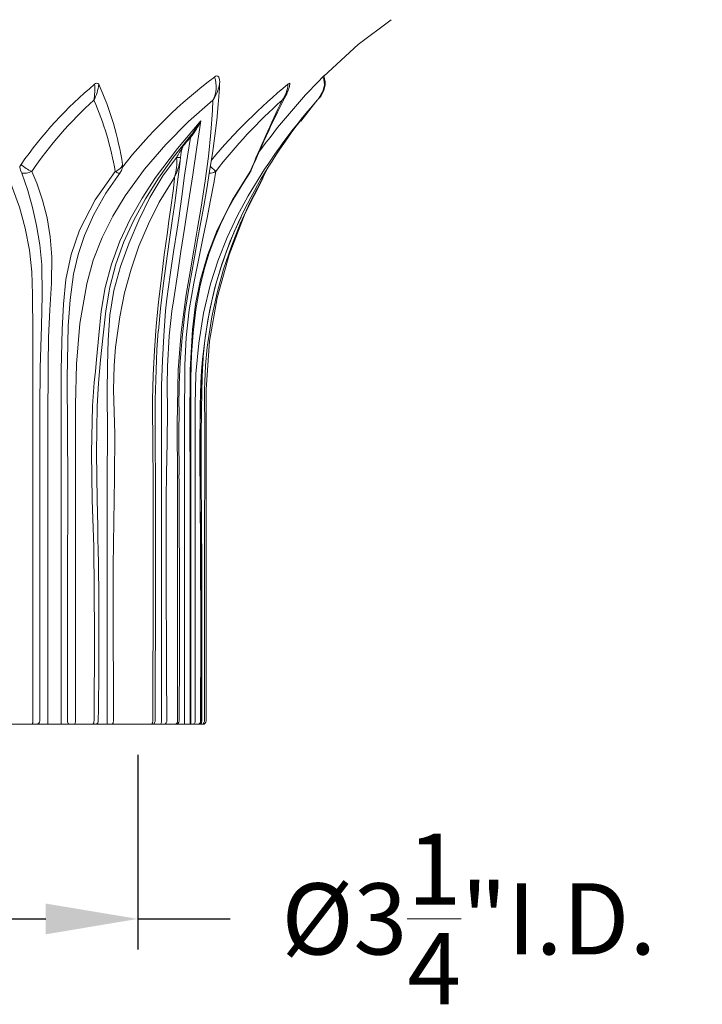
# Model space of a CAD drawing. Extents: x -58 to 62, y -9 to 42.
# Drawn here: x 6 to 12, y -6 to 3 of the extents above; entities that cross this region are included whole.
import ezdxf

# ---------------------------------------------------------------- set-up
doc = ezdxf.new("R2010")
doc.units = 0
doc.header["$MEASUREMENT"] = 0
doc.layers.get('0').update_dxf_attribs({"linetype": 'CONTINUOUS', "lineweight": 13})
doc.layers.get('DEFPOINTS').update_dxf_attribs({"linetype": 'CONTINUOUS'})
doc.layers.add('Text', color=7, linetype='CONTINUOUS', lineweight=15)
doc.styles.add('ROMAND', font='romand.shx', dxfattribs={"oblique": 15})
doc.dimstyles.new('ROMAND', dxfattribs={"dimscale": 4.5, "dimtxt": 0.145, "dimasz": 0.188, "dimexe": 0.0625, "dimexo": 0.0625, "dimgap": 0.0625, "dimtad": 0, "dimtih": 1, "dimtoh": 1, "dimdec": 3, "dimzin": 0, "dimdsep": 46, "dimlunit": 4, "dimtxsty": 'ROMAND', "dimcen": 0, "dimadec": 0, "dimazin": 0, "dimtfac": 1, "dimtdec": 3, "dimtofl": 0, "dimtmove": 0, "dimatfit": 3, "dimfxl": 0, "dimtolj": 1, "dimtzin": 0, "dimarcsym": 0})

# ---------------------------------------------------------------- blocks, each defined once
blk = doc.blocks.new('*D2')
at = {"layer": 'DEFPOINTS', "color": 0}
for p in [(3.8359, -3.0346), (7.0859, -3.0346), (3.8359, -4.8193)]:
    blk.add_point(p, dxfattribs=at)
at = {"layer": 'Text', "color": 0, "lineweight": -2}
for p, q in [((3.8359, -3.3158), (3.8359, -5.1006)), ((7.0859, -3.3158), (7.0859, -5.1006)), ((4.6819, -4.8193), (6.2399, -4.8193)), ((7.0859, -4.8193), (7.9319, -4.8193))]:
    blk.add_line(p, q, dxfattribs=at)
at = {"layer": 'Text', "color": 0}
for points in [[(4.6819, -4.6783), (4.6819, -4.9603), (3.8359, -4.8193)], [(6.2399, -4.6783), (6.2399, -4.9603), (7.0859, -4.8193)]]:
    blk.add_solid(points, dxfattribs=at)
at = {"layer": 'Text', "color": 0, "insert": (10.121, -4.8193), "char_height": 0.6525, "attachment_point": 5, "style": 'ROMAND'}
blk.add_mtext('\\A1;%%C3{\\H1.000000x;\\S1/4;}"I.D.', dxfattribs=at)

msp = doc.modelspace()

# ---------------------------------------------------------------- linework, layer by layer
at = {"linetype": 'Continuous'}
for p, q in [((8.4603, 2.7717), (8.4494, 2.7522)), ((8.5794, 2.4962), (8.7175, 2.6724)), ((8.7243, 2.6805), (8.7305, 2.6871)), ((7.5547, 2.3473), (7.554, 2.3463)), ((7.568, 2.3467), (7.5676, 2.3464)), ((7.44, 2.1638), (7.44, 2.1639)), ((8.1133, 2.0255), (8.112, 2.0238)), ((3.2421, -3.0346), (7.6796, -3.0346))]:
    msp.add_line(p, q, dxfattribs=at)
at = {"linetype": 'Continuous', "flags": 128}
for points in [[(8.7904, 2.9094), (9.1049, 3.2004), (9.4085, 3.4264)], [(8.7302, 2.6876), (8.7305, 2.6879), (8.7317, 2.6893), (8.735, 2.6932), (8.7456, 2.7068), (8.784, 2.7765), (8.7957, 2.8284), (8.7909, 2.8765), (8.7806, 2.8986), (8.7796, 2.9002)], [(7.4617, -0.1237), (7.465, 0.0791), (7.4733, 0.2901), (7.4906, 0.513), (7.5164, 0.7326), (7.5463, 0.9263), (7.5764, 1.0975), (7.6044, 1.2496), (7.6333, 1.4083), (7.66, 1.5559), (7.6886, 1.716), (7.7165, 1.8768), (7.7434, 2.0383), (7.7686, 2.2002), (7.7912, 2.3619), (7.8082, 2.5058), (7.8216, 2.6494), (7.8324, 2.7952), (7.8349, 2.8374)], [(8.4609, 2.8343), (8.4682, 2.8398), (8.4734, 2.8428), (8.4774, 2.8438), (8.4791, 2.8428), (8.4792, 2.8408)], [(8.4609, 2.7712), (8.4752, 2.8142), (8.4784, 2.8409)], [(6.1226, -3.0033), (6.1226, -2.7846), (6.1226, -1.7846), (6.1226, -0.7846), (6.1227, -0.2843), (6.1224, 0.2154), (6.1215, 0.5619), (6.1199, 0.9063), (6.1121, 1.1129), (6.0898, 1.3141), (6.051, 1.5152), (5.9984, 1.7083), (5.9114, 1.9475), (5.8055, 2.1729), (5.679, 2.3905), (5.5357, 2.5942), (5.4609, 2.6876)], [(7.7726, 2.6876), (7.5508, 2.492), (7.3424, 2.2829), (7.1455, 2.0543), (6.9688, 1.8108), (6.8557, 1.6244), (6.7578, 1.43), (6.6756, 1.2214), (6.6153, 1.0058), (6.5536, 0.6409), (6.5223, 0.2687), (6.5135, -0.1054), (6.5135, -1.2559), (6.5135, -3.0033)], [(7.4494, -3.0033), (7.4494, -2.7846), (7.4494, -1.7846), (7.4494, -0.7846), (7.4467, -0.2843), (7.4549, 0.2154), (7.4807, 0.5619), (7.5279, 0.9063), (7.5636, 1.1129), (7.5986, 1.3141), (7.6328, 1.5152), (7.6645, 1.7083), (7.7011, 1.9475), (7.7312, 2.1729), (7.7546, 2.3905), (7.7691, 2.5942), (7.7726, 2.6876)], [(6.6828, -3.0033), (6.6882, -2.2057), (6.6808, -1.4083), (6.6664, -0.9776), (6.6587, -0.5465), (6.6682, -0.1144), (6.685, 0.0985), (6.6957, 0.204), (6.7066, 0.3095), (6.7265, 0.5321), (6.7483, 0.753), (6.7847, 0.9715), (6.8416, 1.1859), (6.9186, 1.3945), (7.0139, 1.5961), (7.1244, 1.7905), (7.2462, 1.9782), (7.4471, 2.2458), (7.6638, 2.5)], [(7.6638, 2.5), (7.6248, 2.2582), (7.5889, 2.0033), (7.5594, 1.812), (7.5278, 1.6129), (7.5118, 1.5109), (7.4799, 1.3016), (7.4476, 1.0862), (7.4143, 0.8653), (7.3979, 0.7536), (7.3712, 0.5282), (7.3556, 0.2456), (7.3535, 0.0727), (7.3559, -0.1587), (7.3529, -0.4478), (7.3476, -0.7368), (7.3449, -0.9567), (7.3431, -1.2885), (7.343, -1.3968), (7.3433, -1.6168), (7.3443, -1.8483), (7.3472, -2.3111), (7.3486, -2.5425), (7.3501, -3.0033)], [(7.5784, 2.3743), (7.6635, 2.4996), (7.6638, 2.5)], [(7.5543, 2.3467), (7.5783, 2.3741), (7.5784, 2.3743)], [(7.568, 2.3467), (7.5659, 2.3479), (7.5638, 2.3487), (7.5617, 2.3492), (7.5598, 2.3494), (7.558, 2.3492), (7.5565, 2.3487), (7.5553, 2.3479), (7.5543, 2.3467)], [(7.5676, 2.3464), (7.5655, 2.3475), (7.5634, 2.3484), (7.5613, 2.3489), (7.5594, 2.349), (7.5577, 2.3489), (7.5561, 2.3483), (7.5549, 2.3475), (7.5547, 2.3473)], [(7.554, 2.3463), (7.4087, 2.1635), (7.2733, 1.9718), (7.1544, 1.7834), (7.0474, 1.5896), (6.9558, 1.3901), (6.8821, 1.1846), (6.8273, 0.9736), (6.8211, 0.9369)], [(7.3016, -3.0033), (7.3018, -2.5431), (7.3018, -2.3117), (7.3016, -1.8488), (7.3015, -1.6171), (7.3014, -1.3968), (7.3017, -0.9559), (7.3018, -0.7353), (7.3011, -0.4457), (7.3003, -0.1589), (7.3024, 0.0708), (7.3107, 0.2999), (7.3225, 0.5286), (7.3394, 0.7562), (7.351, 0.8677), (7.38, 1.0855), (7.413, 1.2982), (7.4457, 1.5058), (7.461, 1.6075), (7.4883, 1.8063), (7.5138, 1.9973), (7.5403, 2.1754), (7.568, 2.3467)], [(6.001, 2.074), (6.0028, 2.0794), (6.0132, 2.0994)], [(6.1128, 2.0348), (6.0996, 2.0408), (6.0863, 2.0476), (6.0729, 2.0551), (6.0598, 2.0633), (6.047, 2.0719), (6.0349, 2.0809), (6.0236, 2.0901), (6.0132, 2.0994)], [(6.803, -3.0033), (6.8028, -1.5804), (6.8036, -1.1761), (6.8046, -0.7728), (6.8049, -0.3708), (6.8038, 0.0305), (6.8065, 0.2327), (6.807, 0.2594), (6.8126, 0.4879), (6.8283, 0.7161), (6.8658, 0.9426), (6.9268, 1.1637), (7.0045, 1.3788), (7.0946, 1.5892), (7.1957, 1.7965), (7.315, 1.9961), (7.44, 2.1639)], [(6.8773, 2.0348), (6.8905, 2.0408), (6.9026, 2.0476), (6.9135, 2.0551), (6.9229, 2.0633), (6.9308, 2.0719), (6.937, 2.0809), (6.9415, 2.0901), (6.944, 2.0994)], [(6.944, 2.0994), (6.9443, 2.098), (6.9438, 2.074)], [(7.2729, 0.5724), (7.2931, 0.7776), (7.3175, 0.9866), (7.3444, 1.1917), (7.3723, 1.3909), (7.3999, 1.5824), (7.4259, 1.7651), (7.4495, 1.9385), (7.47, 2.1018), (7.474, 2.1358)], [(7.44, 2.1639), (7.4472, 2.1638), (7.4542, 2.1638), (7.4608, 2.1637), (7.4664, 2.1637), (7.4709, 2.1637), (7.474, 2.1637), (7.4755, 2.1638), (7.4753, 2.1639)], [(7.44, 2.1638), (7.4472, 2.1637), (7.4543, 2.1637), (7.4608, 2.1636), (7.4664, 2.1636), (7.4709, 2.1636), (7.474, 2.1637), (7.4755, 2.1637), (7.4753, 2.1638)], [(7.4753, 2.1638), (7.4753, 2.1623), (7.472, 2.1326)], [(8.2851, 2.1095), (8.2473, 2.0552), (8.0967, 1.8108), (7.996, 1.625), (7.9036, 1.43), (7.8205, 1.2225), (7.751, 1.0058), (7.6874, 0.7361), (7.6427, 0.461), (7.6171, 0.179), (7.6113, -0.1054), (7.6113, -1.2559), (7.6113, -3.0033)], [(7.7992, 2.0348), (7.7938, 2.0408), (7.7871, 2.0476), (7.7791, 2.0551), (7.7699, 2.0633), (7.7598, 2.0719), (7.7505, 2.0796)], [(6.0197, 2.0184), (6.0301, 2.0176), (6.041, 2.0177), (6.0525, 2.0186), (6.0643, 2.0203), (6.0764, 2.0228), (6.0886, 2.0261), (6.1008, 2.0301), (6.1128, 2.0348)], [(6.0197, 2.0184), (6.0753, 1.8607), (6.1199, 1.703), (6.1564, 1.5378), (6.1848, 1.3608), (6.2026, 1.1783), (6.207, 0.9003), (6.2007, 0.6164), (6.1901, 0.2354), (6.1848, -0.148), (6.1848, -3.0033)], [(6.1128, 2.0348), (6.1584, 1.9275), (6.2109, 1.7726), (6.2516, 1.609), (6.2804, 1.434), (6.2959, 1.2508), (6.2937, 1.0104), (6.2785, 0.7652), (6.2664, 0.512), (6.2608, 0.2573), (6.2604, -0.2636), (6.2604, -0.7846), (6.2604, -3.0346)], [(6.3827, -3.0346), (6.3827, -2.7846), (6.3827, -1.7846), (6.3827, -0.7846), (6.382, -0.2846), (6.3828, 0.2154), (6.3914, 0.5863), (6.4022, 0.8164), (6.4239, 1.0441), (6.4724, 1.274), (6.5499, 1.4959), (6.6922, 1.7734), (6.8773, 2.0348)], [(6.4391, -3.0033), (6.4391, -2.7785), (6.4391, -1.7785), (6.4419, -0.8188), (6.4378, 0.1407), (6.4462, 0.6197), (6.4629, 0.8579), (6.4948, 1.0937), (6.537, 1.2725), (6.5951, 1.4467), (6.6804, 1.6405), (6.7905, 1.8354), (6.919, 2.0184)], [(6.8773, 2.0348), (6.8854, 2.0301), (6.8928, 2.0261), (6.8995, 2.0228), (6.9053, 2.0203), (6.9102, 2.0186), (6.9141, 2.0177), (6.9171, 2.0176), (6.919, 2.0184)], [(6.919, 2.0184), (6.9346, 2.0444), (6.9438, 2.074)], [(7.7992, 2.0348), (7.7813, 1.9275), (7.7525, 1.7726), (7.7198, 1.609), (7.6841, 1.434), (7.6469, 1.2508), (7.599, 1.0104), (7.5568, 0.7652), (7.5278, 0.512), (7.5144, 0.2573), (7.5134, -0.2636), (7.5134, -0.7846), (7.5134, -3.0346)], [(7.564, -3.0346), (7.564, -2.7846), (7.564, -1.7846), (7.564, -0.7846), (7.5625, -0.2846), (7.5643, 0.2154), (7.5853, 0.5863), (7.6146, 0.8164), (7.6588, 1.0441), (7.7252, 1.274), (7.8119, 1.4959), (7.952, 1.7734), (8.1159, 2.0348)], [(7.5722, -3.0346), (7.5722, -3.0337), (7.5722, -0.8842), (7.5715, -0.1765), (7.5713, 0.1352), (7.5772, 0.3573), (7.5906, 0.5562), (7.6163, 0.7694), (7.6532, 0.9734), (7.6923, 1.135), (7.7359, 1.2797), (7.7836, 1.4113), (7.8423, 1.5488), (7.9047, 1.676), (7.9747, 1.8035), (8.0559, 1.9373), (8.113, 2.0231)], [(7.7408, 2.018), (7.7469, 2.0186), (7.7587, 2.0203), (7.77, 2.0228), (7.7806, 2.0261), (7.7903, 2.0301), (7.7992, 2.0348)], [(8.1159, 2.0348), (8.1153, 2.0301), (8.1137, 2.0261), (8.1133, 2.0255)], [(8.1159, 2.0348), (8.1214, 2.0408), (8.125, 2.0471)], [(8.235, 1.9828), (8.2595, 2.0304), (8.268, 2.0522)], [(7.4223, 1.9828), (7.3981, 1.9467), (7.2816, 1.7547), (7.1809, 1.555), (7.0948, 1.3489), (7.0223, 1.1377), (6.9635, 0.9221), (6.9192, 0.7029), (6.8808, 0.4221), (6.8669, 0.2568), (6.8622, 0.0322), (6.8721, -0.3701), (6.8713, -0.7738), (6.865, -1.1774), (6.8593, -1.5811), (6.8577, -1.9103), (6.8604, -3.0033)], [(7.2225, -3.0033), (7.2233, -2.4753), (7.224, -2.244), (7.2247, -2.0127), (7.2256, -1.5501), (7.2256, -1.3189), (7.2253, -1.0876), (7.2237, -0.7509), (7.2218, -0.5201), (7.2206, -0.0583), (7.226, 0.1679), (7.2365, 0.3933), (7.2527, 0.6167), (7.2749, 0.8385), (7.3003, 1.0568), (7.3271, 1.2705), (7.3554, 1.4792), (7.3698, 1.5813), (7.3841, 1.6818), (7.4102, 1.8776), (7.4212, 1.9723), (7.4223, 1.9828)], [(8.235, 1.9828), (8.2151, 1.9467), (8.1158, 1.7547), (8.0244, 1.555), (7.9427, 1.3489), (7.8716, 1.1377), (7.8119, 0.9221), (7.7644, 0.7029), (7.722, 0.4221), (7.7064, 0.2568), (7.697, 0.0322), (7.6979, -0.3701), (7.6978, -0.7738), (7.6969, -1.1774), (7.6961, -1.5811), (7.6958, -1.9103), (7.6962, -3.0033)], [(7.7109, -3.0033), (7.7109, -2.5961), (7.7109, -2.1575), (7.7109, -1.719), (7.7109, -1.2805), (7.7109, -0.842), (7.7109, -0.4035), (7.7114, 0.0351), (7.7427, 0.4778), (7.8122, 0.8762), (7.9214, 1.2694), (8.0694, 1.6516), (8.2335, 1.976)], [(7.6608, -3.0033), (7.6623, -2.2058), (7.6603, -1.4083), (7.6566, -0.9776), (7.6546, -0.5465), (7.6571, -0.1144), (7.6632, 0.0985), (7.6698, 0.204), (7.6787, 0.3095), (7.7044, 0.5321), (7.7406, 0.753), (7.7904, 0.9715), (7.8544, 1.1859), (7.9314, 1.3945), (8.0196, 1.5961), (8.0324, 1.6216)], [(7.6637, -3.0033), (7.6645, -2.2016), (7.6641, -1.8204), (7.6614, -1.4271), (7.6577, -0.9698), (7.6563, -0.6378), (7.6569, -0.3591), (7.6595, -0.1103), (7.6664, 0.1172), (7.6806, 0.3081), (7.7002, 0.4859), (7.7278, 0.6714), (7.7621, 0.8472), (7.8001, 1.0011), (7.8478, 1.1605), (7.9038, 1.3196), (7.9692, 1.4812), (8.0316, 1.6179)], [(6.8211, 0.9369), (6.7907, 0.7571), (6.7654, 0.5343), (6.7425, 0.3076), (6.7324, 0.2005), (6.7238, 0.0939), (6.7117, -0.1188), (6.7046, -0.5463), (6.7105, -0.9752), (6.7162, -1.2189)], [(7.2704, 0.5732), (7.2585, 0.3979), (7.2423, -0.0594), (7.2434, -0.5192), (7.2452, -0.7503), (7.2464, -1.0243), (7.2466, -1.0873), (7.2468, -1.2358), (7.2469, -1.3188), (7.2469, -1.5502), (7.2461, -2.013), (7.2455, -2.2443), (7.2449, -2.4755), (7.2441, -3.0033)], [(7.6709, -3.0033), (7.6713, -1.5804), (7.6689, -1.1761), (7.6662, -0.7728), (7.6659, -0.3708), (7.671, 0.0305), (7.6783, 0.2327), (7.6795, 0.2594), (7.6834, 0.3334)], [(7.4625, -0.7477), (7.4613, -0.3969), (7.4629, -0.1237)], [(6.1226, -3.0033), (6.1224, -3.0094), (6.1219, -3.0153), (6.1211, -3.0207), (6.1199, -3.0254), (6.1185, -3.0293), (6.1169, -3.0322), (6.1152, -3.034), (6.1134, -3.0346)], [(6.5135, -3.0033), (6.5133, -3.0094), (6.5124, -3.0153), (6.5111, -3.0207), (6.5093, -3.0254), (6.507, -3.0293), (6.5045, -3.0322), (6.5018, -3.034), (6.4989, -3.0346)], [(6.6828, -3.0033), (6.6825, -3.0094), (6.6815, -3.0153), (6.6799, -3.0207), (6.6778, -3.0254), (6.6752, -3.0293), (6.6723, -3.0322), (6.6691, -3.034), (6.6658, -3.0346)], [(6.722, -3.0033), (6.7214, -3.0094), (6.7197, -3.0153), (6.717, -3.0207), (6.7134, -3.0254), (6.709, -3.0293), (6.7039, -3.0322), (6.6984, -3.034), (6.6927, -3.0346)], [(6.803, -3.0033), (6.803, -3.0094), (6.8029, -3.0153), (6.8027, -3.0207), (6.8025, -3.0254), (6.8023, -3.0293), (6.8021, -3.0322), (6.8018, -3.034), (6.8015, -3.0346)], [(6.8604, -3.0033), (6.8601, -3.0094), (6.859, -3.0153), (6.8572, -3.0207), (6.8547, -3.0254), (6.8518, -3.0293), (6.8484, -3.0322), (6.8448, -3.034), (6.841, -3.0346)], [(7.2225, -3.0033), (7.222, -3.0094), (7.2206, -3.0153), (7.2183, -3.0207), (7.2153, -3.0254), (7.2116, -3.0293), (7.2074, -3.0322), (7.2028, -3.034), (7.198, -3.0346)], [(7.2441, -3.0033), (7.2435, -3.0094), (7.2417, -3.0153), (7.2388, -3.0207), (7.2349, -3.0254), (7.2302, -3.0293), (7.2248, -3.0322), (7.2189, -3.034), (7.2128, -3.0346)], [(7.3016, -3.0033), (7.3014, -3.0094), (7.3008, -3.0153), (7.2998, -3.0207), (7.2984, -3.0254), (7.2967, -3.0293), (7.2948, -3.0322), (7.2927, -3.034), (7.2905, -3.0346)], [(7.3501, -3.0033), (7.3496, -3.0094), (7.3481, -3.0153), (7.3457, -3.0207), (7.3424, -3.0254), (7.3384, -3.0293), (7.3339, -3.0322), (7.329, -3.034), (7.3239, -3.0346)], [(7.4494, -3.0033), (7.4489, -3.0094), (7.4473, -3.0153), (7.4448, -3.0207), (7.4413, -3.0254), (7.4371, -3.0293), (7.4324, -3.0322), (7.4272, -3.034), (7.4218, -3.0346)], [(7.6113, -3.0033), (7.6108, -3.0094), (7.6091, -3.0153), (7.6063, -3.0207), (7.6026, -3.0254), (7.5981, -3.0293), (7.5929, -3.0322), (7.5873, -3.034), (7.5815, -3.0346)], [(7.6608, -3.0033), (7.6602, -3.0094), (7.6585, -3.0153), (7.6557, -3.0207), (7.6519, -3.0254), (7.6472, -3.0293), (7.642, -3.0322), (7.6362, -3.034), (7.6303, -3.0346)], [(7.6637, -3.0033), (7.6625, -3.0093), (7.6607, -3.0152), (7.6579, -3.0206), (7.654, -3.0254), (7.6492, -3.0293), (7.6438, -3.0322), (7.6379, -3.034), (7.6318, -3.0346)], [(7.6709, -3.0033), (7.6704, -3.0094), (7.6691, -3.0153), (7.667, -3.0207), (7.6641, -3.0254), (7.6606, -3.0293), (7.6566, -3.0322), (7.6523, -3.034), (7.6478, -3.0346)], [(7.6962, -3.0033), (7.6956, -3.0094), (7.6939, -3.0153), (7.691, -3.0207), (7.6871, -3.0254), (7.6824, -3.0293), (7.6771, -3.0322), (7.6712, -3.034), (7.6652, -3.0346)]]:
    msp.add_lwpolyline(points, dxfattribs=at)
at = {"linetype": 'Continuous'}
for centre, radius, start, end in [((10.3921, -0.6087), 4.3689, 126.56871, 142.11897), ((7.53, 2.8134), 0.2733, 332.58197, 18.51842), ((7.8076, 2.8915), 0.0204, 25.4267, 154.5733), ((7.7373, 2.8589), 0.0981, 349.56171, 27.5292), ((12.9998, -1.2713), 5.9339, 135.33192, 144.05707), ((8.6143, 2.8419), 0.188, 314.61117, 21.31646), ((10.4708, 1.2389), 2.3707, 135.16813, 135.51192), ((9.1257, -0.08), 3.7997, 129.91758, 145.00005), ((6.0807, 2.7847), 0.6088, 350.83926, 4.66492), ((6.2724, 2.8916), 0.4574, 333.53704, 352.79527), ((6.7068, 2.8202), 0.0238, 36.0318, 143.9682), ((4.1575, 1.6727), 2.8191, 8.70696, 24.33334), ((11.8074, -1.2455), 5.2767, 129.36053, 140.10358), ((7.5167, 2.8783), 0.3192, 323.30163, 352.63843), ((8.1906, 2.8484), 0.2706, 323.59795, 356.99957), ((17.054, -1.6891), 9.6792, 152.69986, 157.29337), ((8.217, 2.8546), 0.2539, 318.9312, 336.21459), ((9.0675, 0.0345), 3.5682, 131.96078, 145.90315), ((4.0914, 1.5566), 2.8266, 9.73948, 23.59016), ((11.5648, -0.8677), 4.7544, 131.59709, 142.37546), ((19.7483, -2.7849), 12.5914, 154.2377, 157.49418), ((12.7465, -0.8653), 5.3623, 138.50421, 146.30534), ((7.0031, 2.806), 0.728, 320.88806, 335.14574), ((12.4093, -0.4807), 4.8557, 142.13071, 154.34507), ((9.0536, 1.2828), 1.8385, 147.8915, 151.36343), ((7.8944, 2.1227), 0.4211, 160.96745, 174.38817), ((7.9575, 1.9516), 0.5548, 134.63943, 146.22645), ((6.9563, 2.1196), 0.4857, 343.6402, 5.22597), ((6.9451, 2.2242), 0.5348, 333.16534, 350.13712), ((6.6476, 2.261), 0.6731, 196.13242, 201.12248), ((8.0097, 2.0955), 0.125, 325.97046, 337.35249), ((8.0127, 2.11), 0.2561, 330.22304, 342.43946), ((-204.5538, -2.0571), 212.0199, 359.744289, 0.353847), ((-37.498, -2.2543), 44.2263, 359.02956, 1.34149), ((6.1531, -3.0029), 0.0317, 272.21042, 359.17923), ((6.4772, -3.0059), 0.0382, 176.13456, 228.59882), ((7.4327, -3.0033), 0.0312, 270, 0), ((7.6174, -3.0033), 0.0312, 269.99806, 270), ((7.6796, -3.0033), 0.0312, 270, 0)]:
    msp.add_arc(centre, radius, start, end, dxfattribs=at)

# ---------------------------------------------------------------- dimensions: what is measured, and where the dimension line sits
at = {"layer": 'Text'}
dim = msp.add_linear_dim(base=(3.8359, -4.8193), p1=(7.0859, -3.0346), p2=(3.8359, -3.0346), angle=180, text='%%C<>I.D.', dimstyle='ROMAND', dxfattribs=at)
dim.commit()
dim.dimension.update_dxf_attribs({"geometry": '*D2', "text_midpoint": (10.121, -4.8193), "dimtype": 160})

doc.saveas('drawing.dxf')
